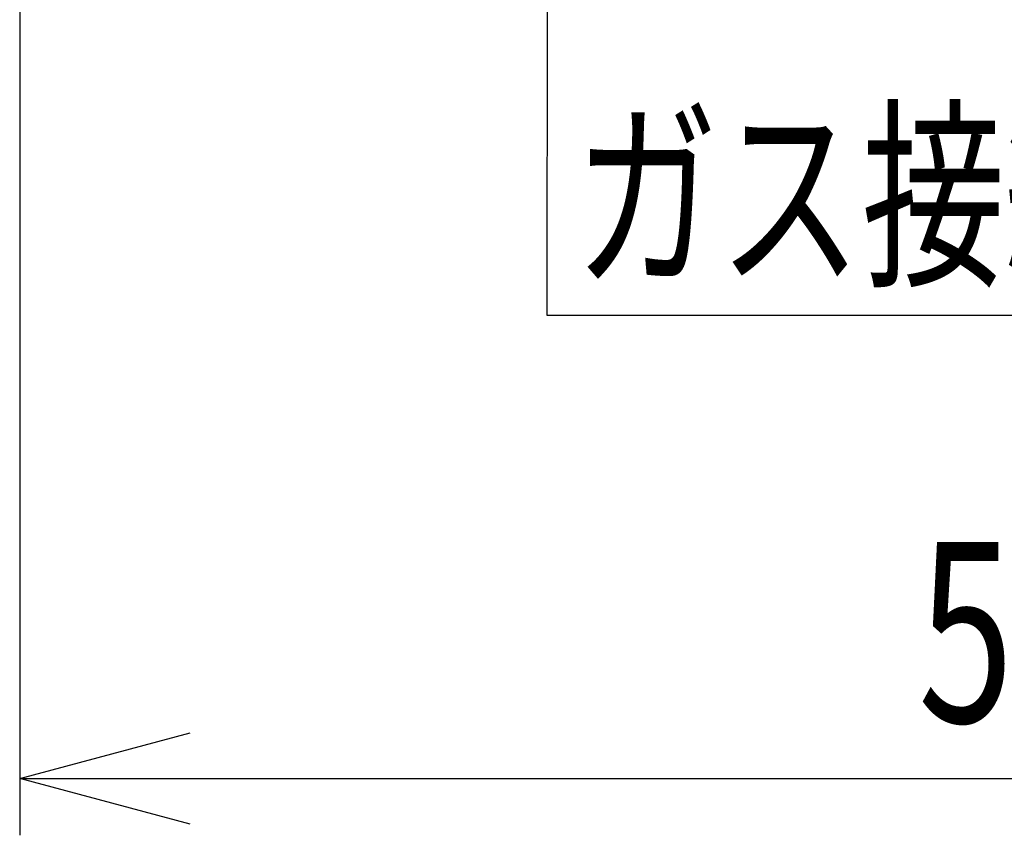
# Model space of a CAD drawing. Extents: x 18 to 404, y 6 to 283.
# Drawn here: x 51 to 68, y 68 to 83 of the extents above; entities that cross this region are included whole.
import ezdxf
from ezdxf.enums import TextEntityAlignment as Align

# ---------------------------------------------------------------- set-up
doc = ezdxf.new("R2010")
doc.units = 0
doc.layers.get('0').update_dxf_attribs({"linetype": 'CONTINUOUS'})
doc.layers.add('NOLAYERNAME_004', color=179, linetype='CONTINUOUS')
doc.layers.add('SLD-0', color=179, linetype='CONTINUOUS')
doc.styles.get("Standard").update_dxf_attribs({"font": 'txt', "bigfont": 'bigfont'})
doc.dimstyles.new('SLDDIMSTYLE0', dxfattribs={"dimtxt": 3.638021, "dimasz": 3, "dimexe": 0, "dimexo": 0.0625, "dimgap": 0.909505, "dimtad": 3, "dimlfac": 10, "dimrnd": 1e-09, "dimzin": 12, "dimblk1": 'OPEN30', "dimblk2": 'OPEN30', "dimsah": 1, "dimcen": 0.09, "dimazin": 3, "dimtfac": 1, "dimtofl": 0, "dimtmove": 0, "dimatfit": 3})

# ---------------------------------------------------------------- blocks, each defined once
blk = doc.blocks.new('_OPEN30')
at = {"color": 0, "linetype": 'BYBLOCK'}
for p, q in [((-1, 0.267949), (0, 0)), ((0, 0), (-1, -0.267949)), ((0, 0), (-1, 0))]:
    blk.add_line(p, q, dxfattribs=at)
blk = doc.blocks.new('_D_22')
at = {"layer": 'SLD-0'}
for p, q in [((50.969, 93.837), (50.969, 68.326)), ((110.569, 93.837), (110.569, 68.326)), ((50.969, 69.326), (110.569, 69.326))]:
    blk.add_line(p, q, dxfattribs=at)
at = {"layer": 'SLD-0', "xscale": 3, "yscale": 3, "rotation": 180}
blk.add_blockref('_OPEN30', (50.969, 69.326), dxfattribs=at)
at = {"layer": 'SLD-0', "xscale": 3, "yscale": 3}
blk.add_blockref('_OPEN30', (110.569, 69.326), dxfattribs=at)
at = {"layer": 'SLD-0', "width": 0.7}
for s, p in [(' （本体寸法）', (73.139, 69.326)), ('596', (66.789, 69.326))]:
    blk.add_text(s, height=3.175, dxfattribs=at).set_placement(p, align=Align.BOTTOM_LEFT)
blk = doc.blocks.new('SW_NOTE_0_5')
at = {"layer": 'NOLAYERNAME_004', "color": 0}
for p, q in [((-0.007, -6.453), (0, 0)), ((17.571, -6.453), (-0.007, -6.453))]:
    blk.add_line(p, q, dxfattribs=at)
at = {"layer": 'NOLAYERNAME_004', "color": 0, "width": 0.7}
blk.add_text('ガス接続口', height=2.6458, dxfattribs=at).set_placement((0.478, -6.498), align=Align.BOTTOM_LEFT)

msp = doc.modelspace()

# ---------------------------------------------------------------- block references
at = {"layer": 'NOLAYERNAME_004'}
msp.add_blockref('SW_NOTE_0_5', (60.2647, 83.9351), dxfattribs=at)

# ---------------------------------------------------------------- dimensions: what is measured, and where the dimension line sits
at = {"layer": 'SLD-0'}
dim = msp.add_linear_dim(base=(110.5693, 69.3259), p1=(50.9693, 94.8375), p2=(110.5693, 94.8375), text='<> （本体寸法）', dimstyle='SLDDIMSTYLE0', dxfattribs=at)
dim.commit()
dim.dimension.update_dxf_attribs({"geometry": '_D_22', "text_midpoint": (81.1914, 69.3259), "dimtype": 160})

doc.saveas('drawing.dxf')
